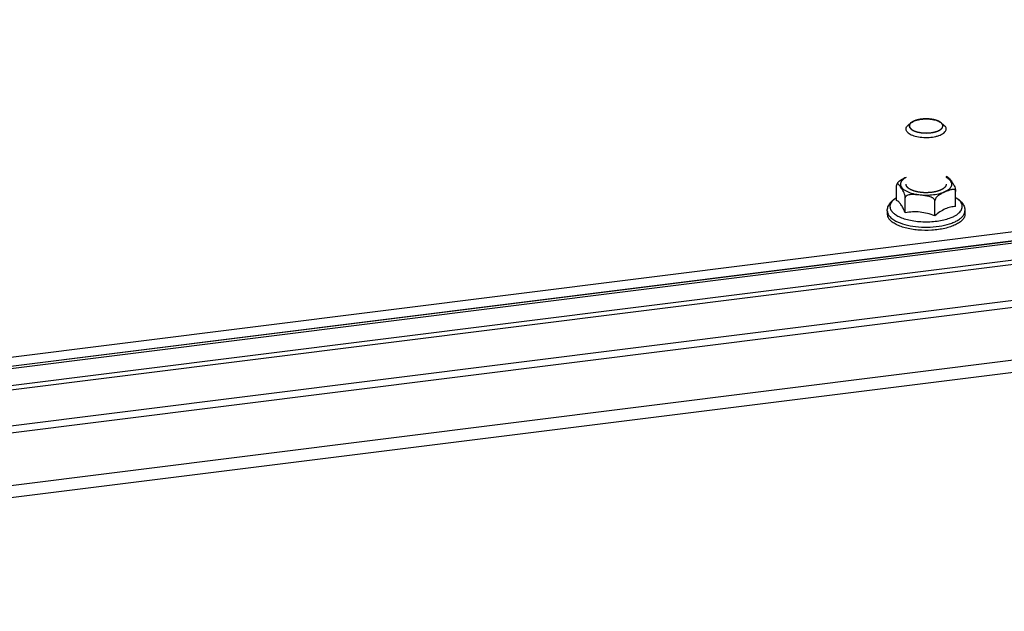
# Model space of a CAD drawing. Units: millimetres. Extents: x 0 to 297, y 0 to 210.
# Drawn here: x 204 to 216, y 9 to 17 of the extents above; entities that cross this region are included whole.
import ezdxf

# ---------------------------------------------------------------- set-up
doc = ezdxf.new("R2010")
doc.units = ezdxf.units.MM
doc.header["$LTSCALE"] = 16.335
doc.layers.get('0').update_dxf_attribs({"linetype": 'CONTINUOUS'})
doc.layers.add('ALL_AXES', color=7, linetype='CONTINUOUS')
doc.layers.add('ARRONDIS', color=7, linetype='CONTINUOUS')

msp = doc.modelspace()

# ---------------------------------------------------------------- linework, layer by layer
at = {"color": 7, "linetype": 'CONTINUOUS'}
for p, q in [((236.86214, 16.53496), (194.70751, 11.25502)), ((237.53175, 15.90914), (194.67116, 10.54078)), ((230.50354, 15.73987), (199.3662, 11.83987)), ((214.37105, 14.5846), (214.36316, 14.57109)), ((214.36031, 14.37533), (214.3603, 14.55434)), ((215.06552, 14.30411), (215.06551, 14.48313)), ((214.46348, 14.22871), (214.46347, 14.40772)), ((214.81608, 14.1931), (214.81607, 14.37211)), ((214.24892, 14.2531), (214.24892, 14.21407)), ((215.17692, 14.25315), (215.17692, 14.21412))]:
    msp.add_line(p, q, dxfattribs=at)
at = {"color": 9, "linetype": 'CONTINUOUS'}
for p, q in [((236.9438, 16.51929), (194.70751, 11.22913)), ((237.13882, 16.34181), (194.70752, 11.02721)), ((237.17853, 16.29426), (194.70705, 10.97463)), ((237.57395, 15.20013), (193.04045, 9.62224))]:
    msp.add_line(p, q, dxfattribs=at)
at = {"color": 3, "linetype": 'CONTINUOUS'}
for p, q in [((237.52008, 15.8235), (194.65949, 10.45514)), ((230.50353, 15.84867), (199.36619, 11.94867)), ((237.57396, 15.05478), (192.97832, 9.4691))]:
    msp.add_line(p, q, dxfattribs=at)
at = {"color": 2, "linetype": 'CONTINUOUS'}
for p, q in [((214.58722, 15.33147), (214.58657, 15.33125)), ((214.62001, 15.34055), (214.61933, 15.3404)), ((214.69481, 15.34985), (214.69404, 15.34982)), ((214.7341, 15.34972), (214.73326, 15.34976)), ((214.80846, 15.33994), (214.80787, 15.34008)), ((214.84101, 15.33061), (214.84034, 15.33085)), ((214.86837, 15.31889), (214.86812, 15.31902)), ((214.8899, 15.30509), (214.88976, 15.3052)), ((214.9128, 15.26368), (214.91284, 15.26721))]:
    msp.add_line(p, q, dxfattribs=at)
for points, knots in [([(214.53583, 15.30508), (214.53497, 15.30431), (214.53324, 15.30278), (214.5311, 15.30087), (214.52957, 15.29954), (214.52874, 15.29876), (214.52802, 15.29792), (214.52708, 15.2969), (214.52597, 15.29566), (214.52486, 15.29442), (214.52394, 15.29338), (214.52328, 15.29266), (214.52293, 15.29225), (214.52265, 15.29182), (214.52229, 15.29129), (214.52143, 15.29002), (214.52043, 15.28853), (214.51941, 15.28704), (214.51885, 15.28619), (214.51837, 15.28556), (214.51812, 15.28491), (214.5177, 15.28404), (214.517, 15.28252), (214.51629, 15.28101), (214.51568, 15.27971), (214.51544, 15.27916), (214.51522, 15.27873), (214.51509, 15.27829), (214.5149, 15.27753), (214.5146, 15.27643), (214.51426, 15.27511), (214.51391, 15.2738), (214.51363, 15.2727), (214.51341, 15.27193), (214.51332, 15.27149), (214.51331, 15.27104), (214.51326, 15.27048), (214.51318, 15.26914), (214.51306, 15.26713), (214.51295, 15.26534), (214.51289, 15.26445)], [0, 0, 0, 0, 0.0625, 0.125, 0.15625, 0.171875, 0.1875, 0.21875, 0.25, 0.28125, 0.3125, 0.328125, 0.3359375, 0.34375, 0.359375, 0.375, 0.4375, 0.46875, 0.484375, 0.5, 0.515625, 0.53125, 0.5625, 0.625, 0.640625, 0.65625, 0.6640625, 0.671875, 0.6875, 0.71875, 0.75, 0.78125, 0.8125, 0.828125, 0.8359375, 0.84375, 0.859375, 0.875, 0.9375, 1, 1, 1, 1]), ([(214.55895, 15.3197), (214.55796, 15.31918), (214.55673, 15.31853), (214.55527, 15.31777), (214.55423, 15.3172), (214.55292, 15.31645), (214.55134, 15.31558), (214.54982, 15.31467), (214.54833, 15.31377), (214.54681, 15.31287), (214.54542, 15.31193), (214.54398, 15.31101), (214.54258, 15.31008), (214.54125, 15.30912), (214.53991, 15.30819), (214.5381, 15.30683), (214.53674, 15.30577), (214.53583, 15.30508)], [0, 0, 0, 0, 0.125, 0.15625, 0.1875, 0.25, 0.3125, 0.375, 0.4375, 0.5, 0.5625, 0.625, 0.6875, 0.75, 0.8125, 0.875, 1, 1, 1, 1]), ([(214.58657, 15.33125), (214.58537, 15.33082), (214.58295, 15.32997), (214.57942, 15.32866), (214.5765, 15.32754), (214.57453, 15.32674), (214.57338, 15.32628), (214.57256, 15.32596), (214.57162, 15.32554), (214.5704, 15.32502), (214.56918, 15.3245), (214.5681, 15.32403), (214.56751, 15.32378), (214.56699, 15.32354), (214.56632, 15.32323), (214.56526, 15.32274), (214.5642, 15.32226), (214.56313, 15.32176), (214.56145, 15.32092), (214.56006, 15.32025), (214.55895, 15.3197)], [0, 0, 0, 0, 0.125, 0.25, 0.375, 0.4375, 0.46875, 0.5, 0.53125, 0.5625, 0.625, 0.65625, 0.671875, 0.6875, 0.71875, 0.75, 0.8125, 0.84375, 0.875, 1, 1, 1, 1]), ([(214.61933, 15.3404), (214.61795, 15.34008), (214.61519, 15.33945), (214.61111, 15.33845), (214.60774, 15.3376), (214.6051, 15.33689), (214.6031, 15.33636), (214.60116, 15.3358), (214.59921, 15.33524), (214.59727, 15.33468), (214.59537, 15.33409), (214.59379, 15.33361), (214.59249, 15.3332), (214.59107, 15.33273), (214.58933, 15.33216), (214.58792, 15.3317), (214.58722, 15.33147)], [0, 0, 0, 0, 0.125, 0.25, 0.375, 0.4375, 0.5, 0.5625, 0.625, 0.6875, 0.75, 0.8125, 0.84375, 0.875, 0.9375, 1, 1, 1, 1]), ([(214.65595, 15.34671), (214.65446, 15.34651), (214.65145, 15.34613), (214.64774, 15.34559), (214.64477, 15.34516), (214.64256, 15.34481), (214.64073, 15.34451), (214.63925, 15.34427), (214.63819, 15.3441), (214.63695, 15.34387), (214.63535, 15.34359), (214.63375, 15.3433), (214.63233, 15.34305), (214.63154, 15.34291), (214.63085, 15.34277), (214.62995, 15.3426), (214.62853, 15.34232), (214.62711, 15.34204), (214.62567, 15.34176), (214.62339, 15.34126), (214.62152, 15.34087), (214.62001, 15.34055)], [0, 0, 0, 0, 0.125, 0.25, 0.3125, 0.375, 0.4375, 0.46875, 0.5, 0.53125, 0.5625, 0.625, 0.65625, 0.671875, 0.6875, 0.71875, 0.75, 0.8125, 0.84375, 0.875, 1, 1, 1, 1]), ([(214.69404, 15.34982), (214.69248, 15.34975), (214.68935, 15.34962), (214.68546, 15.34939), (214.68235, 15.34921), (214.68002, 15.34905), (214.6781, 15.3489), (214.67654, 15.34879), (214.67542, 15.34871), (214.67409, 15.34859), (214.6724, 15.34844), (214.67069, 15.34829), (214.66918, 15.34816), (214.66835, 15.34808), (214.6676, 15.348), (214.66664, 15.34791), (214.66512, 15.34775), (214.6636, 15.34759), (214.66205, 15.34743), (214.66041, 15.34723), (214.65839, 15.347), (214.65677, 15.34681), (214.65595, 15.34671)], [0, 0, 0, 0, 0.125, 0.25, 0.3125, 0.375, 0.4375, 0.46875, 0.5, 0.53125, 0.5625, 0.625, 0.65625, 0.671875, 0.6875, 0.71875, 0.75, 0.8125, 0.84375, 0.875, 0.9375, 1, 1, 1, 1]), ([(214.73326, 15.34976), (214.73014, 15.34988), (214.72387, 15.35009), (214.71602, 15.35022), (214.71052, 15.35019), (214.70738, 15.35017), (214.70542, 15.35013), (214.70385, 15.35011), (214.70286, 15.35009), (214.7021, 15.35008), (214.70123, 15.35005), (214.69967, 15.35), (214.69746, 15.34994), (214.69569, 15.34988), (214.69481, 15.34985)], [0, 0, 0, 0, 0.25, 0.5, 0.625, 0.6875, 0.75, 0.78125, 0.8125, 0.828125, 0.84375, 0.875, 0.9375, 1, 1, 1, 1]), ([(214.77198, 15.34643), (214.76897, 15.3468), (214.76444, 15.34736), (214.75834, 15.34799), (214.75451, 15.34837), (214.75143, 15.34861), (214.74949, 15.34877), (214.74815, 15.34888), (214.74737, 15.34894), (214.74649, 15.34899), (214.74542, 15.34907), (214.74369, 15.34918), (214.74196, 15.3493), (214.74025, 15.34941), (214.73781, 15.34953), (214.73574, 15.34964), (214.7341, 15.34972)], [0, 0, 0, 0, 0.25, 0.375, 0.5, 0.5625, 0.625, 0.65625, 0.671875, 0.6875, 0.71875, 0.75, 0.8125, 0.84375, 0.875, 1, 1, 1, 1]), ([(214.80787, 15.34008), (214.80648, 15.34038), (214.8037, 15.341), (214.80017, 15.34173), (214.79734, 15.34231), (214.7952, 15.34272), (214.7934, 15.34305), (214.79214, 15.34328), (214.79142, 15.34342), (214.7909, 15.34352), (214.79027, 15.34362), (214.78947, 15.34376), (214.78805, 15.344), (214.78644, 15.34427), (214.7848, 15.34456), (214.78367, 15.34474), (214.78257, 15.3449), (214.78146, 15.34507), (214.78035, 15.34524), (214.77925, 15.34542), (214.77812, 15.34559), (214.77646, 15.34581), (214.77443, 15.34609), (214.7728, 15.34632), (214.77198, 15.34643)], [0, 0, 0, 0, 0.125, 0.25, 0.3125, 0.375, 0.4375, 0.46875, 0.484375, 0.5, 0.515625, 0.53125, 0.5625, 0.625, 0.65625, 0.6875, 0.71875, 0.75, 0.78125, 0.8125, 0.84375, 0.875, 0.9375, 1, 1, 1, 1]), ([(214.84034, 15.33085), (214.83911, 15.33126), (214.83668, 15.3321), (214.83293, 15.3333), (214.82977, 15.33429), (214.82719, 15.33505), (214.82528, 15.33563), (214.8233, 15.33616), (214.82165, 15.33662), (214.82052, 15.33694), (214.81984, 15.33712), (214.81908, 15.33731), (214.81816, 15.33755), (214.81667, 15.33794), (214.81517, 15.33832), (214.8137, 15.3387), (214.81232, 15.33902), (214.81056, 15.33944), (214.80916, 15.33977), (214.80846, 15.33994)], [0, 0, 0, 0, 0.125, 0.25, 0.375, 0.4375, 0.5, 0.5625, 0.625, 0.65625, 0.671875, 0.6875, 0.71875, 0.75, 0.8125, 0.84375, 0.875, 0.9375, 1, 1, 1, 1]), ([(214.86812, 15.31902), (214.86711, 15.31953), (214.8656, 15.3203), (214.86357, 15.32131), (214.86198, 15.32204), (214.86043, 15.32279), (214.85881, 15.32351), (214.85718, 15.32423), (214.85558, 15.32496), (214.85388, 15.32565), (214.85249, 15.32623), (214.85152, 15.32664), (214.85094, 15.32687), (214.85028, 15.32713), (214.84949, 15.32744), (214.84821, 15.32793), (214.84659, 15.32857), (214.8441, 15.32949), (214.84225, 15.33016), (214.84101, 15.33061)], [0, 0, 0, 0, 0.125, 0.1875, 0.25, 0.3125, 0.375, 0.4375, 0.5, 0.5625, 0.625, 0.65625, 0.671875, 0.6875, 0.71875, 0.75, 0.8125, 0.875, 1, 1, 1, 1]), ([(214.88976, 15.3052), (214.88901, 15.30578), (214.88788, 15.30666), (214.88636, 15.30781), (214.88514, 15.30867), (214.88397, 15.30953), (214.88272, 15.31037), (214.88167, 15.31107), (214.88082, 15.31163), (214.88023, 15.31204), (214.87945, 15.31251), (214.87848, 15.31311), (214.8775, 15.31372), (214.87651, 15.31434), (214.87557, 15.31489), (214.87442, 15.31555), (214.87327, 15.31622), (214.87232, 15.31676), (214.87125, 15.31734), (214.86995, 15.31804), (214.86889, 15.31861), (214.86837, 15.31889)], [0, 0, 0, 0, 0.125, 0.1875, 0.25, 0.3125, 0.375, 0.4375, 0.46875, 0.5, 0.53125, 0.5625, 0.625, 0.65625, 0.6875, 0.75, 0.8125, 0.84375, 0.875, 0.9375, 1, 1, 1, 1]), ([(214.91284, 15.26721), (214.91273, 15.26802), (214.91252, 15.26964), (214.91229, 15.27146), (214.91213, 15.27267), (214.91206, 15.27328), (214.91195, 15.27388), (214.91167, 15.27468), (214.91137, 15.27569), (214.91099, 15.27689), (214.91062, 15.27809), (214.91029, 15.2791), (214.91007, 15.2799), (214.9097, 15.2807), (214.90899, 15.28208), (214.9082, 15.28367), (214.90751, 15.28505), (214.9071, 15.28585), (214.90685, 15.28643), (214.90638, 15.28705), (214.90582, 15.28786), (214.90482, 15.28928), (214.90368, 15.2909), (214.9027, 15.29233), (214.90211, 15.29313), (214.9014, 15.29387), (214.90056, 15.29483), (214.89953, 15.29596), (214.8985, 15.29709), (214.89764, 15.29804), (214.89705, 15.2987), (214.89669, 15.29908), (214.89624, 15.29946), (214.89571, 15.29994), (214.89441, 15.30108), (214.89248, 15.3028), (214.89076, 15.30433), (214.8899, 15.30509)], [0, 0, 0, 0, 0.0625, 0.125, 0.140625, 0.15625, 0.171875, 0.1875, 0.21875, 0.25, 0.28125, 0.3125, 0.328125, 0.34375, 0.375, 0.4375, 0.46875, 0.484375, 0.5, 0.515625, 0.53125, 0.5625, 0.625, 0.65625, 0.671875, 0.6875, 0.71875, 0.75, 0.78125, 0.8125, 0.828125, 0.8359375, 0.84375, 0.859375, 0.875, 0.9375, 1, 1, 1, 1]), ([(214.51289, 15.26445), (214.51333, 15.26286), (214.51422, 15.25969), (214.51533, 15.25572), (214.51611, 15.25294), (214.51656, 15.25135), (214.51689, 15.25016), (214.51717, 15.24917), (214.51738, 15.24838), (214.51754, 15.24788), (214.51762, 15.24748), (214.51798, 15.2471), (214.51848, 15.24642), (214.51926, 15.24546), (214.52017, 15.2443), (214.52139, 15.24276), (214.52291, 15.24083), (214.52474, 15.23852), (214.52626, 15.23659), (214.52748, 15.23505), (214.52839, 15.23389), (214.52916, 15.23293), (214.52977, 15.23216), (214.53015, 15.23167), (214.53045, 15.23129), (214.53068, 15.231), (214.53107, 15.23075), (214.53154, 15.2304), (214.53214, 15.22997), (214.53356, 15.22893), (214.5357, 15.22738), (214.53856, 15.2253), (214.54141, 15.22323), (214.54379, 15.2215), (214.54569, 15.22012), (214.54712, 15.21908), (214.54854, 15.21804), (214.54962, 15.21727), (214.55032, 15.21675), (214.55063, 15.21653), (214.55085, 15.21636), (214.55116, 15.2162), (214.55173, 15.21594), (214.55253, 15.21556), (214.55381, 15.21495), (214.55542, 15.2142), (214.55799, 15.21298), (214.5612, 15.21147), (214.56506, 15.20965), (214.56892, 15.20784), (214.57213, 15.20632), (214.5747, 15.20511), (214.57631, 15.20435), (214.5776, 15.20375), (214.57839, 15.20336), (214.57919, 15.20313), (214.57996, 15.20289), (214.58132, 15.20247), (214.58326, 15.20187), (214.58636, 15.2009), (214.59024, 15.1997), (214.59645, 15.19777), (214.60188, 15.19608), (214.60654, 15.19464), (214.60847, 15.19403), (214.61004, 15.19356), (214.61117, 15.19317), (214.61246, 15.19291), (214.61418, 15.19258), (214.61633, 15.19216), (214.61977, 15.1915), (214.62408, 15.19066), (214.62924, 15.18966), (214.63441, 15.18866), (214.63958, 15.18766), (214.64345, 15.18691), (214.64603, 15.18641), (214.64711, 15.18621), (214.64796, 15.18603), (214.64888, 15.18592), (214.65054, 15.18577), (214.65288, 15.18554), (214.65664, 15.18517), (214.66133, 15.18472), (214.66697, 15.18417), (214.6726, 15.18362), (214.67824, 15.18308), (214.68293, 15.18261), (214.68622, 15.18232), (214.68809, 15.18209), (214.69002, 15.1821), (214.69243, 15.18206), (214.69628, 15.18204), (214.7011, 15.18199), (214.70688, 15.18194), (214.71266, 15.18189), (214.71844, 15.18185), (214.72326, 15.1818), (214.72711, 15.18177), (214.72952, 15.18174), (214.73141, 15.18192), (214.73331, 15.18206), (214.73662, 15.18233), (214.74136, 15.1827), (214.74894, 15.1833), (214.75841, 15.18405), (214.76598, 15.18465), (214.76977, 15.18495)], [0, 0, 0, 0, 0.03125, 0.0625, 0.078125, 0.0859375, 0.09375, 0.1015625, 0.10546875, 0.109375, 0.11132812, 0.11328125, 0.1171875, 0.125, 0.1328125, 0.140625, 0.15625, 0.171875, 0.1875, 0.1953125, 0.203125, 0.2109375, 0.21484375, 0.21875, 0.22070312, 0.22265625, 0.22460938, 0.2265625, 0.23046875, 0.234375, 0.25, 0.265625, 0.28125, 0.296875, 0.3046875, 0.3125, 0.3203125, 0.328125, 0.33007812, 0.33203125, 0.33300781, 0.33398438, 0.3359375, 0.33984375, 0.34375, 0.3515625, 0.359375, 0.375, 0.390625, 0.40625, 0.421875, 0.4296875, 0.4375, 0.44140625, 0.4453125, 0.44726562, 0.44921875, 0.453125, 0.4609375, 0.46875, 0.484375, 0.5, 0.53125, 0.5390625, 0.546875, 0.55078125, 0.5546875, 0.55859375, 0.5625, 0.5703125, 0.578125, 0.59375, 0.609375, 0.625, 0.640625, 0.65625, 0.66015625, 0.6640625, 0.66601562, 0.66796875, 0.671875, 0.6796875, 0.6875, 0.703125, 0.71875, 0.734375, 0.75, 0.765625, 0.7734375, 0.77734375, 0.78125, 0.7890625, 0.796875, 0.8125, 0.828125, 0.84375, 0.859375, 0.875, 0.8828125, 0.890625, 0.89453125, 0.8984375, 0.90625, 0.921875, 0.9375, 0.96875, 1, 1, 1, 1]), ([(214.76977, 15.18495), (214.7746, 15.1858), (214.78184, 15.18707), (214.79029, 15.18854), (214.79512, 15.18939), (214.79874, 15.19002), (214.80236, 15.19066), (214.80507, 15.19113), (214.80689, 15.19145), (214.80763, 15.19159), (214.80825, 15.19168), (214.8088, 15.19183), (214.80974, 15.19211), (214.81109, 15.19249), (214.81324, 15.19312), (214.81593, 15.1939), (214.82023, 15.19515), (214.82562, 15.19671), (214.831, 15.19828), (214.8353, 15.19953), (214.83799, 15.20031), (214.84015, 15.20093), (214.84149, 15.20132), (214.84244, 15.20159), (214.84296, 15.20176), (214.84339, 15.20197), (214.84396, 15.20221), (214.84531, 15.20281), (214.84733, 15.20371), (214.85003, 15.20491), (214.85273, 15.20611), (214.85542, 15.20731), (214.85812, 15.20851), (214.86082, 15.20971), (214.86351, 15.21091), (214.86576, 15.21191), (214.86756, 15.21272), (214.86891, 15.21331), (214.87003, 15.21382), (214.87082, 15.21416), (214.87126, 15.21437), (214.87163, 15.21451), (214.87185, 15.21469), (214.8722, 15.21493), (214.87279, 15.21534), (214.87365, 15.21593), (214.87467, 15.21663), (214.87604, 15.21757), (214.87774, 15.21875), (214.87979, 15.22016), (214.88183, 15.22157), (214.88388, 15.22298), (214.88593, 15.22439), (214.88797, 15.2258), (214.88968, 15.22697), (214.89104, 15.22791), (214.89189, 15.2285), (214.89258, 15.22897), (214.89299, 15.22927), (214.89336, 15.2295), (214.8936, 15.22975), (214.89397, 15.23021), (214.89452, 15.23086), (214.89539, 15.2319), (214.89648, 15.2332), (214.89822, 15.23528), (214.9004, 15.23787), (214.90257, 15.24047), (214.90432, 15.24255), (214.9054, 15.24385), (214.90628, 15.24489), (214.90681, 15.24554), (214.90721, 15.24599), (214.9074, 15.24626), (214.90746, 15.24653), (214.90758, 15.24687), (214.90774, 15.24742), (214.90796, 15.2481), (214.9083, 15.2492), (214.90872, 15.25056), (214.90923, 15.2522), (214.90991, 15.25439), (214.9111, 15.25821), (214.91212, 15.26149), (214.9128, 15.26368)], [0, 0, 0, 0, 0.0625, 0.09375, 0.109375, 0.125, 0.140625, 0.15625, 0.16015625, 0.1640625, 0.16601562, 0.16796875, 0.171875, 0.1796875, 0.1875, 0.203125, 0.21875, 0.25, 0.28125, 0.296875, 0.3125, 0.3203125, 0.328125, 0.33203125, 0.33398438, 0.3359375, 0.33984375, 0.34375, 0.359375, 0.375, 0.390625, 0.40625, 0.421875, 0.4375, 0.453125, 0.46875, 0.4765625, 0.484375, 0.4921875, 0.49609375, 0.49804688, 0.5, 0.50195312, 0.50390625, 0.5078125, 0.515625, 0.5234375, 0.53125, 0.546875, 0.5625, 0.578125, 0.59375, 0.609375, 0.625, 0.640625, 0.6484375, 0.65625, 0.66015625, 0.6640625, 0.66601562, 0.66796875, 0.671875, 0.6796875, 0.6875, 0.703125, 0.71875, 0.75, 0.78125, 0.796875, 0.8125, 0.8203125, 0.828125, 0.83203125, 0.83398438, 0.8359375, 0.83984375, 0.84375, 0.8515625, 0.859375, 0.875, 0.890625, 0.90625, 0.9375, 1, 1, 1, 1]), ([(214.78119, 14.47246), (214.77664, 14.4721), (214.76755, 14.47138), (214.75619, 14.47047), (214.74823, 14.46984), (214.74368, 14.46948), (214.74027, 14.46921), (214.73743, 14.46899), (214.73516, 14.46881), (214.73289, 14.4686), (214.73, 14.46864), (214.72538, 14.46867), (214.71959, 14.46873), (214.71266, 14.46878), (214.70572, 14.46884), (214.69878, 14.4689), (214.693, 14.46896), (214.68838, 14.46899), (214.68549, 14.46904), (214.68346, 14.46901), (214.68234, 14.46914), (214.68064, 14.4693), (214.67698, 14.46966), (214.67135, 14.4702), (214.66459, 14.47086), (214.65782, 14.47152), (214.65106, 14.47217), (214.64543, 14.47272), (214.64092, 14.47316), (214.63811, 14.47344), (214.63612, 14.47362), (214.63501, 14.47374), (214.63398, 14.47397), (214.63266, 14.47421), (214.63056, 14.47463), (214.62793, 14.47513), (214.62373, 14.47595), (214.61848, 14.47697), (214.61218, 14.4782), (214.60588, 14.47943), (214.60063, 14.48045), (214.59643, 14.48127), (214.59381, 14.48177), (214.59171, 14.48219), (214.59039, 14.48243), (214.58948, 14.48274), (214.58855, 14.48303), (214.58692, 14.48354), (214.5846, 14.48426), (214.57903, 14.48601), (214.57253, 14.48804), (214.5651, 14.49037), (214.56045, 14.49182), (214.55674, 14.49298), (214.55442, 14.49371), (214.55279, 14.49421), (214.55187, 14.49451), (214.55091, 14.49479), (214.54995, 14.49526), (214.54839, 14.496), (214.54644, 14.49693), (214.54332, 14.49841), (214.53942, 14.50027), (214.53474, 14.5025), (214.53006, 14.50472), (214.52617, 14.50658), (214.52305, 14.50806), (214.5211, 14.50899), (214.51954, 14.50974), (214.51857, 14.5102), (214.51787, 14.51052), (214.5175, 14.51071), (214.51724, 14.51093), (214.51687, 14.51119), (214.51602, 14.51183), (214.51473, 14.51278), (214.51302, 14.51406), (214.5113, 14.51533), (214.50901, 14.51702), (214.50615, 14.51914), (214.50272, 14.52169), (214.49986, 14.52381), (214.49758, 14.5255), (214.49615, 14.52656), (214.49501, 14.52741), (214.49428, 14.52794), (214.49373, 14.52837), (214.49326, 14.52868), (214.49299, 14.52903), (214.49263, 14.52949), (214.49219, 14.53007), (214.49148, 14.531), (214.4906, 14.53216), (214.48953, 14.53355), (214.48812, 14.53541), (214.48635, 14.53773), (214.48422, 14.54052), (214.48245, 14.54284), (214.48104, 14.5447), (214.47997, 14.54609), (214.47909, 14.54725), (214.47851, 14.54801), (214.47825, 14.54836), (214.47805, 14.54859), (214.47801, 14.5489), (214.47791, 14.54926), (214.47779, 14.54975), (214.47758, 14.55061), (214.47727, 14.55184), (214.47691, 14.55331), (214.47642, 14.55527), (214.47582, 14.55772), (214.47509, 14.56067), (214.47411, 14.56459), (214.47339, 14.56754), (214.4729, 14.5695)], [0, 0, 0, 0, 0.03125, 0.0625, 0.078125, 0.0859375, 0.09375, 0.1015625, 0.10546875, 0.109375, 0.1171875, 0.125, 0.140625, 0.15625, 0.171875, 0.1875, 0.203125, 0.2109375, 0.21875, 0.22265625, 0.22460938, 0.2265625, 0.234375, 0.25, 0.265625, 0.28125, 0.296875, 0.3125, 0.3203125, 0.328125, 0.33203125, 0.33398438, 0.3359375, 0.33984375, 0.34375, 0.3515625, 0.359375, 0.375, 0.390625, 0.40625, 0.421875, 0.4296875, 0.4375, 0.44140625, 0.4453125, 0.44726562, 0.44921875, 0.453125, 0.4609375, 0.46875, 0.5, 0.515625, 0.53125, 0.5390625, 0.546875, 0.55078125, 0.55273438, 0.5546875, 0.55859375, 0.5625, 0.5703125, 0.578125, 0.59375, 0.609375, 0.625, 0.640625, 0.6484375, 0.65625, 0.66015625, 0.6640625, 0.66601562, 0.66699219, 0.66796875, 0.66992188, 0.671875, 0.6796875, 0.6875, 0.6953125, 0.703125, 0.71875, 0.734375, 0.75, 0.7578125, 0.765625, 0.76953125, 0.7734375, 0.77539062, 0.77734375, 0.77929688, 0.78125, 0.78515625, 0.7890625, 0.796875, 0.8046875, 0.8125, 0.828125, 0.84375, 0.859375, 0.8671875, 0.875, 0.8828125, 0.88671875, 0.88769531, 0.88867188, 0.890625, 0.89257812, 0.89453125, 0.8984375, 0.90625, 0.9140625, 0.921875, 0.9375, 0.953125, 0.96875, 1, 1, 1, 1]), ([(214.9529, 14.56952), (214.95222, 14.56685), (214.95121, 14.56284), (214.95002, 14.55816), (214.94934, 14.55548), (214.94883, 14.55348), (214.94841, 14.5518), (214.94807, 14.55047), (214.94786, 14.54963), (214.94769, 14.54896), (214.94758, 14.54854), (214.94752, 14.54825), (214.94746, 14.54809), (214.94732, 14.54793), (214.94717, 14.54773), (214.94679, 14.54725), (214.94623, 14.54653), (214.94548, 14.54557), (214.94473, 14.54462), (214.94373, 14.54334), (214.94198, 14.5411), (214.93947, 14.53791), (214.93697, 14.53472), (214.93522, 14.53249), (214.93422, 14.53121), (214.93347, 14.53025), (214.93272, 14.52929), (214.93216, 14.52857), (214.93178, 14.5281), (214.9316, 14.52786), (214.93138, 14.52762), (214.93095, 14.52734), (214.93046, 14.52697), (214.92964, 14.52639), (214.92863, 14.52567), (214.92702, 14.52451), (214.92499, 14.52306), (214.92257, 14.52132), (214.92014, 14.51959), (214.91771, 14.51785), (214.91529, 14.51611), (214.91286, 14.51437), (214.91084, 14.51292), (214.90922, 14.51176), (214.90801, 14.51089), (214.90699, 14.51017), (214.90629, 14.50966), (214.90587, 14.50938), (214.90561, 14.50915), (214.90517, 14.50897), (214.90464, 14.50872), (214.90368, 14.50829), (214.90234, 14.50767), (214.90071, 14.50693), (214.89855, 14.50594), (214.89585, 14.50471), (214.89261, 14.50323), (214.88936, 14.50174), (214.88612, 14.50026), (214.88288, 14.49878), (214.87964, 14.4973), (214.87693, 14.49606), (214.87477, 14.49507), (214.87342, 14.49445), (214.87234, 14.49396), (214.87166, 14.49365), (214.87114, 14.4934), (214.8705, 14.49319), (214.86932, 14.49285), (214.86767, 14.49236), (214.86502, 14.49158), (214.8617, 14.4906), (214.85639, 14.48903), (214.84976, 14.48707), (214.84312, 14.48511), (214.83781, 14.48354), (214.8345, 14.48256), (214.83184, 14.48178), (214.83018, 14.48129), (214.82903, 14.48094), (214.82835, 14.48076), (214.82759, 14.48064), (214.82668, 14.48047), (214.82445, 14.48008), (214.82113, 14.47949), (214.81669, 14.47871), (214.81225, 14.47793), (214.80634, 14.47689), (214.79598, 14.47506), (214.78711, 14.4735), (214.78119, 14.47246)], [0, 0, 0, 0, 0.0625, 0.09375, 0.109375, 0.125, 0.140625, 0.1484375, 0.15625, 0.16015625, 0.1640625, 0.16601562, 0.16699219, 0.16796875, 0.16992188, 0.171875, 0.1796875, 0.1875, 0.1953125, 0.203125, 0.21875, 0.25, 0.28125, 0.296875, 0.3046875, 0.3125, 0.3203125, 0.328125, 0.33007812, 0.33203125, 0.33398438, 0.3359375, 0.33984375, 0.34375, 0.3515625, 0.359375, 0.375, 0.390625, 0.40625, 0.421875, 0.4375, 0.453125, 0.46875, 0.4765625, 0.484375, 0.4921875, 0.49609375, 0.49804688, 0.5, 0.50195312, 0.50390625, 0.5078125, 0.515625, 0.5234375, 0.53125, 0.546875, 0.5625, 0.578125, 0.59375, 0.609375, 0.625, 0.640625, 0.6484375, 0.65625, 0.66015625, 0.6640625, 0.66601562, 0.66796875, 0.671875, 0.6796875, 0.6875, 0.703125, 0.71875, 0.75, 0.78125, 0.796875, 0.8125, 0.8203125, 0.828125, 0.83203125, 0.83398438, 0.8359375, 0.83984375, 0.84375, 0.859375, 0.875, 0.890625, 0.90625, 0.9375, 1, 1, 1, 1])]:
    msp.add_open_spline(points, degree=3, knots=knots, dxfattribs=at)
at = {"color": 7, "linetype": 'CONTINUOUS'}
for points, knots in [([(214.46347, 14.40772), (214.46347, 14.41551), (214.46154, 14.4304), (214.45488, 14.45565), (214.44421, 14.48092), (214.42979, 14.50532), (214.41795, 14.52272), (214.4088, 14.53575), (214.40205, 14.54514), (214.39533, 14.55409), (214.38871, 14.5623), (214.38212, 14.56929), (214.37587, 14.57443), (214.36968, 14.57658), (214.36524, 14.5745), (214.3638, 14.57235), (214.36316, 14.57109)], [0, 0, 0, 0, 0.11289753, 0.21600773, 0.37827906, 0.50857095, 0.62637401, 0.68343114, 0.73949879, 0.79397357, 0.84562957, 0.89260896, 0.93251202, 0.96395936, 0.97951024, 1, 1, 1, 1]), ([(214.37105, 14.5846), (214.38317, 14.60286), (214.41768, 14.62905), (214.45503, 14.64659), (214.47289, 14.65472)], [0, 0, 0, 0, 0.52762058, 1, 1, 1, 1]), ([(214.97693, 14.64985), (214.97501, 14.65085), (214.96713, 14.65485), (214.95909, 14.65853), (214.95297, 14.66115)], [0, 0, 0, 0, 0.24566656, 1, 1, 1, 1]), ([(214.97693, 14.64985), (214.97903, 14.64876), (214.98316, 14.6456), (214.99115, 14.63746), (215.00089, 14.625), (215.01256, 14.60878), (215.02932, 14.58471), (215.04673, 14.55657), (215.05844, 14.52619), (215.06398, 14.50322), (215.06551, 14.48996), (215.06551, 14.48313)], [0, 0, 0, 0, 0.03686242, 0.0798262, 0.17723059, 0.28207547, 0.39036278, 0.6331339, 0.79395118, 0.89383775, 1, 1, 1, 1]), ([(214.36316, 14.57109), (214.36211, 14.56903), (214.36062, 14.56344), (214.3603, 14.55773), (214.3603, 14.55434)], [0, 0, 0, 0, 0.40534709, 1, 1, 1, 1]), ([(215.06551, 14.48313), (215.06551, 14.48664), (215.06447, 14.49321), (215.05776, 14.50327), (215.04424, 14.50883), (215.02753, 14.50854), (215.01041, 14.5051), (214.99311, 14.49962), (214.97571, 14.49296), (214.95825, 14.48564), (214.93484, 14.47537), (214.90525, 14.46188), (214.86935, 14.44302), (214.84048, 14.42104), (214.82179, 14.39651), (214.81607, 14.38036), (214.81607, 14.37211)], [0, 0, 0, 0, 0.03345551, 0.0614696, 0.11174893, 0.16410781, 0.21964388, 0.277535, 0.33692986, 0.39719186, 0.45793071, 0.5805774, 0.70704637, 0.84447361, 0.92140381, 1, 1, 1, 1]), ([(214.41189, 14.32745), (214.40424, 14.33832), (214.3891, 14.35678), (214.36956, 14.37069), (214.36031, 14.37533)], [0, 0, 0, 0, 0.56238678, 1, 1, 1, 1]), ([(214.81607, 14.37211), (214.81607, 14.37604), (214.81395, 14.38414), (214.80668, 14.3942), (214.79714, 14.4025), (214.78275, 14.41149), (214.76314, 14.41963), (214.73877, 14.42633), (214.7141, 14.4311), (214.68113, 14.43589), (214.64808, 14.43947), (214.61505, 14.44266), (214.59031, 14.44471), (214.5656, 14.44611), (214.541, 14.44633), (214.51673, 14.44459), (214.49702, 14.44045), (214.4825, 14.43434), (214.47286, 14.42794), (214.46542, 14.41909), (214.46347, 14.41148), (214.46347, 14.40772)], [0, 0, 0, 0, 0.02999679, 0.06144222, 0.09358715, 0.12594216, 0.19051059, 0.25472605, 0.31857889, 0.38216861, 0.50892808, 0.57219493, 0.63536467, 0.69834927, 0.76098448, 0.82298208, 0.88381228, 0.91358981, 0.94275631, 0.97133921, 1, 1, 1, 1]), ([(214.46348, 14.22871), (214.45556, 14.24724), (214.44017, 14.2811), (214.42168, 14.31352), (214.41189, 14.32745)], [0, 0, 0, 0, 0.54219749, 1, 1, 1, 1]), ([(214.81608, 14.1931), (214.78751, 14.20367), (214.72968, 14.22232), (214.64048, 14.23868), (214.55101, 14.24056), (214.49232, 14.23356), (214.46348, 14.22871)], [0, 0, 0, 0, 0.25474652, 0.50700716, 0.75543755, 1, 1, 1, 1]), ([(215.06552, 14.30411), (215.04479, 14.30277), (215.00201, 14.29692), (214.93818, 14.27528), (214.87545, 14.2396), (214.83586, 14.20943), (214.81608, 14.1931)], [0, 0, 0, 0, 0.22430568, 0.46366144, 0.72299628, 1, 1, 1, 1]), ([(214.24892, 14.21407), (214.24892, 14.20456), (214.2525, 14.18457), (214.26214, 14.16685), (214.2681, 14.15838)], [0, 0, 0, 0, 0.47883557, 1, 1, 1, 1]), ([(215.17692, 14.21412), (215.17692, 14.20229), (215.17114, 14.1769), (215.14746, 14.14258), (215.1107, 14.11136), (215.06193, 14.08359), (215.00252, 14.05988), (214.93415, 14.04089), (214.85891, 14.02723), (214.7519, 14.01665), (214.61816, 14.01852), (214.48992, 14.03947), (214.39948, 14.06837), (214.34394, 14.09374), (214.29964, 14.12283), (214.27663, 14.14626), (214.2681, 14.15838)], [0, 0, 0, 0, 0.03484737, 0.07421001, 0.12087345, 0.17582255, 0.23882457, 0.30887863, 0.38448388, 0.46381433, 0.62536218, 0.77704643, 0.84456101, 0.90457045, 0.95632653, 1, 1, 1, 1])]:
    msp.add_open_spline(points, degree=3, knots=knots, dxfattribs=at)
at = {"color": 9, "linetype": 'CONTINUOUS'}
for points, knots in [([(214.47267, 14.64985), (214.46277, 14.64458), (214.44498, 14.63359), (214.42341, 14.61389), (214.40963, 14.59242), (214.40476, 14.56947), (214.40965, 14.54651), (214.42346, 14.52505), (214.44505, 14.50536), (214.46285, 14.49437), (214.47276, 14.4891)], [0, 0, 0, 0, 0.15439226, 0.28634946, 0.39898716, 0.49991705, 0.6008625, 0.71354052, 0.84555106, 1, 1, 1, 1]), ([(214.95312, 14.48917), (214.96303, 14.49444), (214.98082, 14.50543), (215.00239, 14.52513), (215.01617, 14.5466), (215.02104, 14.56955), (215.01614, 14.59251), (215.00234, 14.61397), (214.98075, 14.63366), (214.96295, 14.64465), (214.95304, 14.64992)], [0, 0, 0, 0, 0.15439226, 0.28634946, 0.39898716, 0.49991705, 0.6008625, 0.71354052, 0.84555106, 1, 1, 1, 1]), ([(214.47276, 14.4891), (214.49374, 14.47795), (214.54243, 14.45984), (214.62256, 14.44402), (214.71032, 14.43836), (214.77036, 14.4418), (214.80013, 14.44553)], [0, 0, 0, 0, 0.21315863, 0.46214467, 0.73078864, 1, 1, 1, 1]), ([(214.80013, 14.44553), (214.82862, 14.4491), (214.88108, 14.45911), (214.93147, 14.47765), (214.95312, 14.48917)], [0, 0, 0, 0, 0.53931104, 1, 1, 1, 1])]:
    msp.add_open_spline(points, degree=3, knots=knots, dxfattribs=at)
at = {"layer": 'ALL_AXES', "color": 7, "linetype": 'CONTINUOUS'}
for p, q in [((214.53583, 15.30508), (214.50042, 15.27666)), ((214.8899, 15.30509), (214.9253, 15.27668)), ((214.8899, 15.30509), (214.9046, 15.28985)), ((214.9253, 15.27668), (214.94294, 15.25838))]:
    msp.add_line(p, q, dxfattribs=at)
for points, knots in [([(214.51286, 15.26581), (214.51286, 15.27282), (214.51793, 15.28845), (214.52917, 15.29973), (214.53583, 15.30508)], [0, 0, 0, 0, 0.45092245, 1, 1, 1, 1]), ([(214.53583, 15.30508), (214.5426, 15.31051), (214.5588, 15.32048), (214.59846, 15.3368), (214.63221, 15.34374), (214.65595, 15.34671)], [0, 0, 0, 0, 0.20299611, 0.44087688, 1, 1, 1, 1]), ([(214.65595, 15.34671), (214.67846, 15.34953), (214.7236, 15.35166), (214.78847, 15.34562), (214.84492, 15.33124), (214.87752, 15.31502), (214.8899, 15.30509)], [0, 0, 0, 0, 0.28087352, 0.55736535, 0.80356599, 1, 1, 1, 1]), ([(214.91286, 15.26586), (214.91286, 15.26789), (214.91213, 15.27643), (214.90834, 15.28453), (214.9046, 15.28985)], [0, 0, 0, 0, 0.23810077, 1, 1, 1, 1]), ([(214.47287, 15.22955), (214.47287, 15.23797), (214.47895, 15.25671), (214.49243, 15.27025), (214.50042, 15.27666)], [0, 0, 0, 0, 0.4509292, 1, 1, 1, 1]), ([(214.48279, 15.20075), (214.4797, 15.20513), (214.47472, 15.21429), (214.47287, 15.22463), (214.47287, 15.22955)], [0, 0, 0, 0, 0.52106636, 1, 1, 1, 1]), ([(214.48279, 15.20075), (214.49237, 15.18713), (214.52516, 15.16324), (214.5871, 15.14104), (214.66387, 15.12837), (214.74628, 15.12728), (214.81388, 15.13626), (214.86266, 15.14979), (214.89339, 15.16207), (214.91861, 15.17643), (214.93763, 15.19258), (214.94988, 15.21033), (214.95287, 15.22346), (214.95287, 15.22958)], [0, 0, 0, 0, 0.09494857, 0.22235672, 0.37418431, 0.53588433, 0.69083469, 0.76095425, 0.82401533, 0.87901565, 0.92572242, 0.96512221, 1, 1, 1, 1]), ([(214.52113, 15.24182), (214.51981, 15.2437), (214.51531, 15.25094), (214.51287, 15.25957), (214.51286, 15.26581)], [0, 0, 0, 0, 0.26940295, 1, 1, 1, 1]), ([(214.52113, 15.24182), (214.52522, 15.23601), (214.53654, 15.22487), (214.56807, 15.2055), (214.62095, 15.18868), (214.69281, 15.17985), (214.74405, 15.18173), (214.76977, 15.18495)], [0, 0, 0, 0, 0.08081061, 0.17807127, 0.41949319, 0.70482875, 1, 1, 1, 1]), ([(214.76977, 15.18495), (214.78919, 15.18739), (214.82473, 15.19428), (214.86523, 15.20969), (214.88981, 15.22574), (214.90271, 15.23817), (214.91091, 15.25159), (214.91287, 15.26129), (214.91286, 15.26586)], [0, 0, 0, 0, 0.33490146, 0.61756076, 0.73464379, 0.83521917, 0.92179816, 1, 1, 1, 1]), ([(214.95287, 15.22958), (214.95287, 15.2345), (214.95101, 15.24484), (214.94603, 15.254), (214.94294, 15.25838)], [0, 0, 0, 0, 0.47893364, 1, 1, 1, 1])]:
    msp.add_open_spline(points, degree=3, knots=knots, dxfattribs=at)
at = {"layer": 'ARRONDIS', "color": 9, "linetype": 'CONTINUOUS'}
for centre, radius, start, end in [((214.84133, 14.5937), 0.45502, 291.772071, 295.21447), ((214.8687, 14.53451), 0.38982, 295.281111, 297.617742)]:
    msp.add_arc(centre, radius, start, end, dxfattribs=at)
at = {"layer": 'ARRONDIS', "color": 7, "linetype": 'CONTINUOUS'}
for points, knots in [([(214.24892, 14.2531), (214.24891, 14.26929), (214.25496, 14.30195), (214.27967, 14.34517), (214.31578, 14.3813), (214.34459, 14.4005), (214.36003, 14.40928)], [0, 0, 0, 0, 0.24218101, 0.48479956, 0.73423843, 1, 1, 1, 1]), ([(215.06635, 14.409), (215.0747, 14.40423), (215.10555, 14.38501), (215.13331, 14.35989), (215.14872, 14.33799)], [0, 0, 0, 0, 0.26408869, 1, 1, 1, 1]), ([(215.14872, 14.33799), (215.1574, 14.32565), (215.1717, 14.29859), (215.17691, 14.26823), (215.17692, 14.25315)], [0, 0, 0, 0, 0.49995824, 1, 1, 1, 1])]:
    msp.add_open_spline(points, degree=3, knots=knots, dxfattribs=at)
at = {"layer": 'ARRONDIS', "color": 9, "linetype": 'CONTINUOUS'}
for points, knots in [([(214.35951, 14.40818), (214.34269, 14.39808), (214.31973, 14.38135), (214.29691, 14.35392), (214.28595, 14.3336), (214.28053, 14.31265), (214.28097, 14.28388), (214.29038, 14.26344), (214.29877, 14.25151)], [0, 0, 0, 0, 0.30673944, 0.43723275, 0.55523023, 0.66490781, 0.77187305, 1, 1, 1, 1]), ([(215.0494, 14.18911), (215.06904, 14.1994), (215.096, 14.21659), (215.12367, 14.24552), (215.13734, 14.26707), (215.14475, 14.28947), (215.1455, 14.31227), (215.13955, 14.3348), (215.13175, 14.34859), (215.12705, 14.35525)], [0, 0, 0, 0, 0.31440978, 0.44693617, 0.56528976, 0.67354505, 0.77761928, 0.8843616, 1, 1, 1, 1]), ([(215.12705, 14.35525), (215.11984, 14.3655), (215.10085, 14.3854), (215.07841, 14.40098), (215.06582, 14.4085)], [0, 0, 0, 0, 0.46093616, 1, 1, 1, 1]), ([(214.24892, 14.2531), (214.24892, 14.24359), (214.2525, 14.2236), (214.26214, 14.20588), (214.2681, 14.19741)], [0, 0, 0, 0, 0.47888967, 1, 1, 1, 1]), ([(214.29877, 14.25151), (214.30078, 14.24866), (214.3099, 14.2368), (214.32084, 14.22641), (214.32975, 14.2192)], [0, 0, 0, 0, 0.23317513, 1, 1, 1, 1]), ([(214.35224, 14.12997), (214.38557, 14.1126), (214.46291, 14.08477), (214.58971, 14.06136), (214.72769, 14.05453), (214.86425, 14.065), (214.97081, 14.08806), (215.04489, 14.1153), (215.09058, 14.13812), (215.12764, 14.16367), (215.15529, 14.19155), (215.17278, 14.22151), (215.17692, 14.24299), (215.17692, 14.25315)], [0, 0, 0, 0, 0.12395125, 0.2687018, 0.42404688, 0.57811389, 0.71922149, 0.78185807, 0.83798343, 0.88718389, 0.92965465, 0.96649355, 1, 1, 1, 1]), ([(214.2681, 14.19741), (214.27755, 14.18398), (214.30374, 14.15819), (214.33471, 14.13911), (214.35224, 14.12997)], [0, 0, 0, 0, 0.45384467, 1, 1, 1, 1]), ([(214.32975, 14.2192), (214.33174, 14.21758), (214.34017, 14.211), (214.34904, 14.205), (214.35596, 14.20072)], [0, 0, 0, 0, 0.2399088, 1, 1, 1, 1]), ([(214.35596, 14.20072), (214.35852, 14.19913), (214.36929, 14.19269), (214.38044, 14.18688), (214.38904, 14.18277)], [0, 0, 0, 0, 0.24045512, 1, 1, 1, 1]), ([(214.38904, 14.18277), (214.40955, 14.17297), (214.45476, 14.15576), (214.556, 14.13036), (214.69447, 14.11679), (214.83425, 14.12542), (214.93957, 14.14684), (214.9878, 14.16221), (215.0101, 14.17113)], [0, 0, 0, 0, 0.10745762, 0.22780436, 0.49265042, 0.76144298, 0.88646711, 1, 1, 1, 1])]:
    msp.add_open_spline(points, degree=3, knots=knots, dxfattribs=at)

doc.saveas('drawing.dxf')
